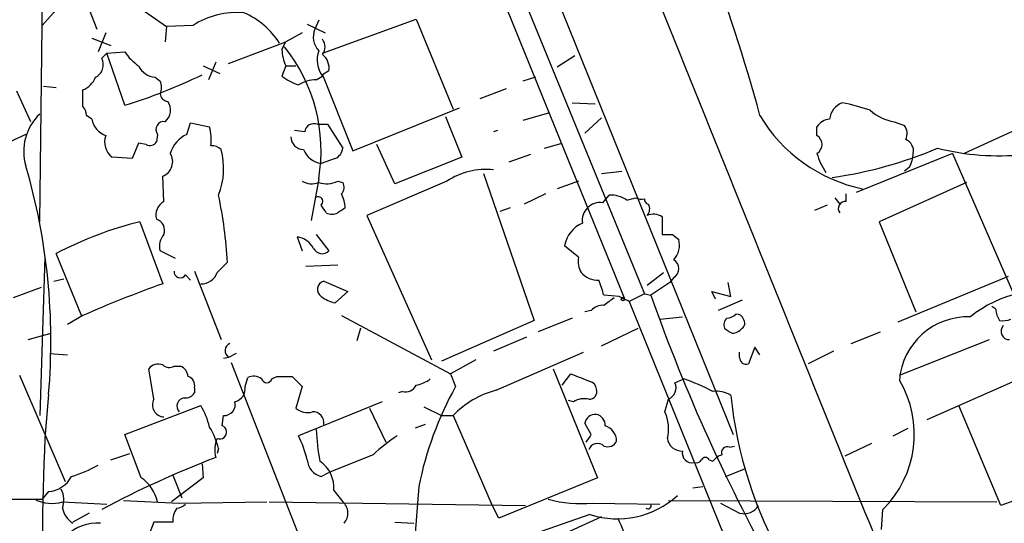
# Model space of a CAD drawing. Extents: x 12 to 1037, y 314 to 1187.
# Drawn here: x 192 to 258, y 1083 to 1117 of the extents above; entities that cross this region are included whole.
import ezdxf

# ---------------------------------------------------------------- set-up
doc = ezdxf.new("R2010")
doc.units = 0
doc.header["$MEASUREMENT"] = 0
doc.layers.add('MAIN', color=5, linetype='CONTINUOUS')

msp = doc.modelspace()

# ---------------------------------------------------------------- linework, layer by layer
at = {"layer": 'MAIN'}
for p, q in [((209.55, 1164.6072), (240.03, 1089.1692)), ((211.4127, 1150.8912), (232.7487, 1098.3132)), ((219.5407, 1134.2118), (234.1033, 1098.5672)), ((192.786, 1128.4545), (197.5273, 1116.2625)), ((193.7173, 1103.3932), (193.9713, 1125.2372)), ((193.8867, 1116.5165), (196.4267, 1119.3952)), ((199.0513, 1118.6332), (202.184, 1116.4318)), ((203.962, 1116.5165), (202.184, 1116.4318)), ((211.582, 1116.6012), (212.7673, 1116.0085)), ((212.344, 1116.8552), (212.09, 1116.2625)), ((212.598, 1114.6538), (218.8633, 1116.9398)), ((218.8633, 1116.9398), (221.3187, 1110.9285)), ((198.12, 1116.0085), (197.612, 1114.7385)), ((202.184, 1116.4318), (202.0993, 1115.4158)), ((211.2433, 1116.0085), (210.1427, 1115.4158)), ((197.1887, 1115.6698), (198.4587, 1115.1618)), ((206.3327, 1113.9765), (210.1427, 1115.4158)), ((209.8887, 1114.9078), (210.1427, 1115.4158)), ((197.866, 1114.3152), (198.2047, 1114.6538)), ((198.2047, 1114.6538), (199.39, 1114.7385)), ((199.39, 1111.1825), (198.2047, 1114.6538)), ((229.4467, 1114.4845), (228.2613, 1113.7225)), ((205.486, 1114.0612), (204.978, 1112.8758)), ((204.6393, 1113.8072), (205.74, 1113.2992)), ((210.1427, 1113.8072), (209.8887, 1113.1298)), ((210.1427, 1113.8072), (210.82, 1113.8072)), ((213.0213, 1113.4685), (212.598, 1113.2145)), ((212.598, 1113.2145), (214.63, 1108.1345)), ((201.422, 1113.0452), (201.7607, 1112.7912)), ((212.1747, 1112.8758), (212.598, 1113.1298)), ((226.822, 1113.0452), (225.9753, 1112.7912)), ((193.1247, 1110.0818), (192.1933, 1112.1138)), ((193.9713, 1112.4525), (194.818, 1112.3678)), ((196.596, 1111.0978), (196.596, 1112.1985)), ((224.8747, 1112.2832), (223.0967, 1111.6058)), ((229.2773, 1111.3518), (230.8013, 1111.2672)), ((214.63, 1108.1345), (221.742, 1111.0132)), ((227.7533, 1110.6745), (225.9753, 1110.1665)), ((197.1887, 1110.2512), (196.85, 1110.5052)), ((203.5387, 1109.2352), (203.7927, 1109.9972)), ((203.7927, 1109.9972), (205.0627, 1109.7432)), ((212.2593, 1109.9125), (212.9367, 1109.9125)), ((212.9367, 1109.9125), (213.9527, 1108.3038)), ((220.8107, 1110.4205), (221.9113, 1107.7112)), ((230.124, 1109.3198), (231.2247, 1110.3358)), ((250.7827, 1110.0818), (251.46, 1109.8278)), ((260.858, 1110.4205), (255.4393, 1107.9652)), ((192.786, 1109.2352), (186.7747, 1106.4412)), ((201.5913, 1109.2352), (201.5067, 1108.7272)), ((211.4127, 1109.4045), (210.7353, 1109.4892)), ((224.282, 1109.4892), (224.028, 1109.4045)), ((245.618, 1109.1505), (245.618, 1109.7432)), ((200.3213, 1108.6425), (199.898, 1107.6265)), ((200.8293, 1108.5578), (200.3213, 1108.6425)), ((227.4147, 1108.3038), (228.6, 1108.6425)), ((217.424, 1105.9332), (216.2387, 1108.5578)), ((254.6773, 1107.9652), (248.2427, 1105.3405)), ((254.6773, 1107.9652), (263.906, 1086.6292)), ((199.898, 1107.6265), (198.5433, 1107.7112)), ((213.4447, 1107.6265), (212.5133, 1107.2878)), ((221.9113, 1107.7112), (217.424, 1105.9332)), ((226.4833, 1107.8805), (225.044, 1107.3725)), ((223.3507, 1106.6105), (226.7373, 1096.7892)), ((231.2247, 1106.6105), (232.5793, 1106.7798)), ((251.7987, 1107.0338), (251.46, 1106.7798)), ((202.0147, 1104.7478), (201.93, 1106.4412)), ((212.344, 1106.2718), (211.836, 1103.4778)), ((213.614, 1106.1025), (213.9527, 1106.0178)), ((220.8953, 1106.1025), (215.5613, 1103.8165)), ((229.7007, 1106.1025), (228.2613, 1105.5945)), ((255.6087, 1106.0178), (249.7667, 1103.3932)), ((227.4993, 1105.2558), (226.06, 1104.5785)), ((231.3093, 1104.6632), (231.7327, 1105.1712)), ((232.918, 1104.8325), (233.5107, 1105.0018)), ((246.8033, 1105.0018), (247.142, 1104.5785)), ((247.5653, 1104.7478), (247.5653, 1105.2558)), ((225.1287, 1104.3245), (224.4513, 1104.0705)), ((246.2953, 1104.4938), (245.4487, 1104.1552)), ((200.406, 1103.3932), (201.93, 1099.2445)), ((215.5613, 1103.8165), (219.8793, 1094.1645)), ((235.2887, 1103.7318), (235.2887, 1102.5465)), ((249.7667, 1103.3932), (252.222, 1097.3818)), ((210.9047, 1102.3772), (211.2433, 1101.4458)), ((212.1747, 1102.5465), (213.0213, 1101.4458)), ((235.966, 1102.5465), (236.3893, 1102.2078)), ((202.7767, 1100.9378), (201.7607, 1101.4458)), ((229.7007, 1101.0225), (228.7693, 1101.7845)), ((194.056, 1101.0225), (193.7173, 1090.4392)), ((196.5113, 1097.1278), (194.818, 1101.2765)), ((204.0467, 1100.0912), (205.8247, 1095.5192)), ((211.4973, 1100.4298), (213.614, 1100.5145)), ((194.6487, 1099.4138), (195.326, 1099.5832)), ((203.454, 1099.8372), (203.7927, 1099.4985)), ((212.6827, 1099.4138), (214.2913, 1098.7365)), ((234.2727, 1099.1598), (235.3733, 1100.0065)), ((236.0507, 1099.6678), (235.7967, 1099.3292)), ((251.0367, 1096.7045), (258.4027, 1099.7525)), ((193.802, 1098.9905), (191.9393, 1098.3132)), ((214.2913, 1098.7365), (213.4447, 1097.9745)), ((235.7967, 1099.3292), (234.5267, 1098.4825)), ((238.8447, 1098.2285), (238.5907, 1098.7365)), ((238.5907, 1098.7365), (239.8607, 1098.3978)), ((239.8607, 1098.3978), (239.6913, 1099.3292)), ((232.41, 1098.3978), (231.394, 1098.4825)), ((234.1033, 1098.5672), (233.0873, 1098.0592)), ((233.0873, 1098.0592), (256.8787, 1039.3005)), ((234.1033, 1098.5672), (234.5267, 1098.4825)), ((240.6227, 1098.1438), (239.014, 1097.4665)), ((230.5473, 1097.4665), (230.124, 1097.3818)), ((257.556, 1097.5512), (257.302, 1097.7205)), ((196.596, 1097.1278), (195.58, 1096.5352)), ((213.868, 1097.1278), (221.1493, 1093.2332)), ((226.7373, 1096.7892), (220.5567, 1094.0798)), ((229.2773, 1096.9585), (226.9913, 1096.0272)), ((235.1193, 1096.8738), (236.6433, 1097.0432)), ((215.138, 1096.2812), (214.884, 1095.4345)), ((231.2247, 1095.0958), (233.68, 1096.2812)), ((192.9553, 1095.5192), (194.4793, 1095.9425)), ((226.2293, 1095.6885), (224.028, 1094.7572)), ((247.904, 1095.2652), (249.8513, 1096.0272)), ((251.1213, 1093.1485), (257.1327, 1095.5192)), ((241.4693, 1095.0112), (241.046, 1093.9105)), ((241.808, 1094.5032), (241.4693, 1095.0112)), ((246.7187, 1094.7572), (245.0253, 1093.9105)), ((194.3947, 1094.5878), (195.58, 1094.5032)), ((206.3327, 1094.3338), (205.994, 1094.2492)), ((206.8407, 1094.5878), (206.3327, 1094.3338)), ((222.8427, 1094.1645), (221.1493, 1093.2332)), ((224.1973, 1092.1325), (230.0393, 1094.6725)), ((240.4533, 1094.3338), (240.4533, 1094.6725)), ((201.3373, 1091.5398), (200.9987, 1093.5718)), ((202.692, 1093.7412), (203.1153, 1093.7412)), ((206.502, 1093.9952), (211.4973, 1081.2105)), ((228.0073, 1093.5718), (230.9707, 1086.2905)), ((252.984, 1090.1852), (260.858, 1093.6565)), ((192.3627, 1093.1485), (195.4107, 1086.0365)), ((207.4333, 1092.3865), (207.6027, 1092.9792)), ((209.2113, 1092.8945), (209.55, 1093.0638)), ((210.566, 1093.0638), (211.2433, 1092.3865)), ((221.1493, 1093.2332), (221.488, 1092.3865)), ((228.6, 1092.4712), (229.1927, 1093.2332)), ((236.1353, 1092.6405), (236.728, 1092.8945)), ((204.0467, 1092.3018), (204.0467, 1091.9632)), ((211.2433, 1092.3865), (210.82, 1090.9472)), ((194.31, 1091.8785), (194.056, 1088.9152)), ((217.932, 1092.0478), (217.678, 1091.9632)), ((235.458, 1090.6932), (235.712, 1091.5398)), ((199.39, 1089.1692), (204.47, 1091.1165)), ((216.5773, 1091.3705), (210.9893, 1089.0845)), ((215.7307, 1090.9472), (216.8313, 1088.6612)), ((219.3713, 1091.0318), (220.5567, 1090.4392)), ((229.362, 1091.3705), (229.0233, 1091.4552)), ((257.8947, 1084.4278), (255.1007, 1091.1165)), ((205.9093, 1089.7618), (205.994, 1090.4392)), ((220.5567, 1090.4392), (221.3187, 1090.4392)), ((221.3187, 1090.4392), (223.8587, 1084.5972)), ((219.456, 1089.8465), (218.7787, 1089.5925)), ((230.5473, 1089.1692), (230.124, 1089.9312)), ((250.698, 1089.0845), (251.714, 1089.5925)), ((200.4907, 1086.2905), (199.39, 1089.1692)), ((205.6553, 1088.2378), (205.5707, 1087.8992)), ((239.776, 1088.3225), (240.1147, 1088.4072)), ((249.2587, 1088.5765), (247.4807, 1087.7298)), ((198.4587, 1087.4758), (199.7287, 1087.8992)), ((215.9847, 1087.8145), (213.0213, 1086.6292)), ((204.5547, 1087.2218), (204.6393, 1086.2905)), ((238.4213, 1087.4758), (238.6753, 1087.3912)), ((239.522, 1086.3752), (240.792, 1086.8832)), ((204.6393, 1086.2905), (202.5227, 1084.6818)), ((202.6073, 1086.4598), (203.2, 1084.9358)), ((212.5133, 1086.3752), (213.0213, 1086.6292)), ((230.9707, 1086.2905), (224.3667, 1083.5812)), ((263.906, 1086.6292), (257.8947, 1084.4278)), ((219.0327, 1085.6978), (218.44, 1078.1625)), ((237.3207, 1085.6132), (237.998, 1085.6978)), ((194.31, 1085.3592), (193.8867, 1084.8512)), ((213.36, 1085.4438), (213.9527, 1084.6818)), ((124.7987, 1084.8512), (193.8867, 1084.8512)), ((195.2413, 1084.6818), (198.2047, 1084.5125)), ((199.3053, 1084.7665), (203.0307, 1084.5972)), ((203.0307, 1084.5972), (208.8727, 1084.6818)), ((209.042, 1084.6818), (226.1447, 1084.4278)), ((224.3667, 1083.5812), (223.8587, 1084.5972)), ((230.632, 1084.5972), (235.1193, 1084.5125)), ((235.712, 1084.7665), (257.6407, 1084.6818)), ((239.1833, 1084.5972), (240.4533, 1083.9198)), ((197.0193, 1083.9198), (195.9187, 1083.3272)), ((230.4627, 1083.8352), (220.98, 1080.5332)), ((231.2247, 1083.6658), (226.568, 1081.5492)), ((249.936, 1082.8192), (250.0207, 1084.1738)), ((201.3373, 1083.3272), (200.8293, 1081.9725)), ((202.6073, 1083.3272), (201.3373, 1083.3272)), ((217.424, 1083.3272), (218.694, 1083.2425))]:
    msp.add_line(p, q, dxfattribs=at)
msp.add_circle((232.664, 1098.2285), 0.1197, dxfattribs=at)
for centre, radius, start, end in [((130.4667, 1080.3057), 115.3642, 15.175431, 26.627464), ((10177.1882, 5107.2152), 10712.5573, 201.8533905, 202.15914346), ((206.9012, 1111.9565), 5.4252, 85.268546, 122.804266), ((205.2905, 1112.5632), 5.2227, 32.005383, 66.79075), ((213.3293, 1115.7391), 1.3453, 157.103955, 222.909445), ((211.942, 1115.0772), 0.8297, 322.246149, 37.753851), ((202.3945, 1116.8117), 3.6504, 214.606903, 235.393097), ((213.037, 1115.0548), 3.1517, 182.673305, 203.318658), ((201.448, 1108.1425), 11.0554, 350.258046, 38.8488), ((214.0634, 1114.2154), 1.8237, 160.531733, 216.531847), ((211.9131, 1113.6741), 1.1271, 349.48964, 52.578016), ((197.0195, 1113.8918), 0.9465, 296.559637, 26.573173), ((189.3298, 1144.3318), 34.6422, 286.882074, 296.071322), ((201.5414, 1114.3937), 1.3537, 205.673515, 264.940065), ((196.003, 1113.6382), 1.557, 292.38634, 337.61366), ((200.7437, 1112.3679), 1.1016, 337.396939, 22.59826), ((212.0397, 1115.8063), 3.4337, 231.2125, 252.187182), ((212.2107, 1110.5054), 2.3707, 90.870102, 121.011837), ((202.3109, 1111.9867), 0.5518, 184.385964, 265.614036), ((201.439, 1110.8523), 1.0147, 310.595783, 35.149756), ((247.796, 1110.103), 1.3395, 111.212857, 173.647999), ((242.7969, 1091.1296), 20.72, 72.074773, 77.415645), ((196.0857, 1108.0938), 3.4408, 133.497396, 196.466221), ((195.893, 1110.4458), 0.9588, 3.551733, 42.844497), ((251.2255, 1113.0957), 3.0463, 227.666214, 261.64194), ((198.6936, 1110.5802), 1.5405, 192.331934, 248.139193), ((202.0018, 1109.5646), 0.5263, 79.32417, 218.744814), ((212.0423, 1109.3146), 0.6361, 70.052295, 171.87372), ((250.7702, 1115.7772), 10.3978, 210.466104, 258.324475), ((246.5495, 1109.1502), 1.1042, 94.404277, 147.518859), ((204.4096, 1107.3684), 2.0599, 115.010004, 163.159025), ((201.9312, 1108.8968), 3.2439, 352.496631, 15.124837), ((250.7351, 1109.2924), 0.9012, 333.941047, 36.449005), ((199.339, 1108.7271), 1.2904, 160.846154, 231.930306), ((201.0833, 1108.9812), 0.4937, 239.040224, 329.040224), ((211.3491, 1109.087), 0.8681, 181.399434, 268.607164), ((245.2688, 1108.5579), 0.6879, 300.50524, 59.490532), ((251.2255, 1108.1182), 0.8412, 349.520925, 67.700258), ((201.549, 1107.4149), 1.0456, 291.369957, 31.757927), ((205.1775, 1107.5235), 0.9502, 47.068388, 91.821364), ((201.2802, 1106.9431), 4.7203, 337.952227, 15.684793), ((212.7356, 1108.7907), 1.5192, 202.097656, 261.586157), ((213.1422, 1108.3826), 0.8143, 291.805329, 354.446932), ((249.8389, 1109.1617), 4.3872, 195.826461, 214.208402), ((242.7212, 1134.1302), 28.048, 278.019139, 292.957585), ((249.7948, 1108.0806), 2.2608, 332.418273, 357.074191), ((257.796, 1125.1752), 17.3707, 256.229833, 275.360166), ((152.8318, 1095.4269), 41.6297, 355.110334, 16.310798), ((223.5285, 1102.0973), 4.7933, 84.018461, 123.322732), ((211.8828, 1107.2189), 1.2866, 240.194911, 291.005858), ((212.8795, 1107.5517), 1.6247, 250.755389, 296.877321), ((213.4206, 1105.6912), 0.6243, 315.77878, 31.541369), ((202.5014, 1103.8377), 1.0321, 118.13682, 195.464975), ((177.4753, 1099.1663), 28.8127, 3.019038, 12.029286), ((212.3017, 1104.7479), 0.3165, 309.796301, 129.821795), ((211.666, 1104.1549), 2.4619, 3.95031, 26.56297), ((231.14, 1103.4779), 1.1973, 81.871251, 188.133486), ((231.8456, 1103.3229), 1.8517, 54.610514, 93.495464), ((233.9338, 1105.848), 0.9461, 243.434949, 280.320555), ((234.3997, 1104.8749), 0.2994, 171.878017, 261.859073), ((247.506, 1104.2821), 0.4694, 82.743283, 219.145968), ((85.6711, 1019.5571), 152.6538, 33.578089, 33.807251), ((213.233, 1104.7909), 0.8907, 244.674936, 295.325064), ((298.5506, 977.1437), 152.6537, 123.578078, 123.807241), ((233.825, 1104.2519), 0.6245, 315.797976, 31.531771), ((20882.5812, 9422.9061), 22325.7125, 201.87845566, 202.10763833), ((206.5278, 1078.7976), 25.346, 103.976812, 117.516092), ((201.2526, 1102.8005), 0.8033, 341.567307, 71.558284), ((230.8149, 1101.4164), 2.0785, 114.447833, 169.798956), ((234.6985, 1102.7879), 1.1132, 57.98316, 112.487634), ((202.8046, 1101.7846), 1.0975, 136.033708, 197.980951), ((210.7191, 1100.9333), 1.4558, 27.931032, 82.675322), ((235.6274, 1271.8963), 169.3501, 269.885409, 270.114558), ((235.035, 1101.8267), 1.4069, 316.215322, 15.716601), ((212.5735, 1101.8915), 0.6318, 205.932378, 315.134663), ((375.2592, 930.9953), 239.4973, 134.885425, 135.114575), ((231.0551, 1100.7261), 1.3865, 167.655866, 211.266381), ((235.7013, 1100.2605), 0.688, 300.51959, 59.48041), ((203.1012, 1100.0488), 0.4114, 174.084305, 329.045798), ((204.519, 1100.3496), 1.1063, 267.461175, 341.931928), ((212.8188, 1098.869), 0.5616, 104.026345, 237.042857), ((230.9525, 1100.8955), 1.4008, 219.394452, 274.208596), ((-22.7677, 1014.318), 267.7346, 18.322056, 18.551246), ((226.8441, 1028.683), 74.8307, 109.447285, 113.842276), ((260.8581, 1090.8621), 7.9473, 75.817403, 128.944218), ((213.9312, 1100.2813), 2.3575, 233.027543, 258.09094), ((358.7445, 928.7183), 211.6803, 126.756654, 126.985815), ((148.0887, 928.8835), 189.3282, 63.323768, 63.552924), ((348.1579, 1138.5706), 120.4953, 199.432399, 209.300295), ((231.2973, 1096.8194), 0.9905, 84.397613, 139.212375), ((259.0806, 1097.6361), 1.527, 183.187323, 213.684864), ((240.0302, 1096.4928), 0.6295, 132.282873, 199.640967), ((239.5473, 1097.9155), 0.9588, 273.551733, 312.844497), ((240.2671, 1096.7639), 0.4537, 14.017867, 98.594459), ((240.3957, 1096.6159), 0.4044, 304.145878, 39.613322), ((255.7167, 1092.4348), 4.6107, 88.185403, 175.33481), ((257.9794, 1098.7378), 1.9559, 265.031528, 287.636421), ((324.3585, 1223.1001), 152.6258, 236.192717, 236.421921), ((239.8821, 1096.9157), 0.9752, 273.715594, 319.412088), ((258.4645, 1096.0707), 0.5519, 136.519601, 272.367362), ((206.6202, 1094.7772), 0.5285, 112.5765, 237.040676), ((240.8767, 1094.3), 0.4247, 175.43576, 293.492649), ((201.6336, 1093.0783), 0.8041, 68.370598, 142.142514), ((202.3696, 1094.311), 0.6547, 227.822852, 299.501727), ((202.8129, 1092.9852), 0.8142, 5.539741, 68.198591), ((203.436, 1092.4611), 0.6311, 345.380272, 72.736416), ((207.9986, 1092.1696), 0.9012, 53.550995, 116.058953), ((208.8727, 1092.9933), 0.3528, 196.262154, 343.733298), ((210.058, 1347.0635), 254.0002, 269.885409, 270.114592), ((218.3768, 1094.778), 2.3575, 281.90906, 306.972457), ((356.8276, 1410.4788), 341.9582, 248.08399, 248.313173), ((232.2817, 1080.006), 13.6339, 62.033909, 70.966489), ((245.0733, 1089.1924), 7.0472, 314.590669, 30.88428), ((206.5359, 1092.2509), 0.9075, 284.036244, 8.592573), ((218.1153, 1092.8805), 0.8527, 257.585625, 331.312851), ((241.5517, 1081.2265), 22.9586, 150.915945, 168.7696), ((225.7447, 1086.2085), 6.1228, 104.639062, 136.292406), ((230.4263, 1092.0327), 0.4953, 264.40337, 21.867995), ((230.3074, 1092.1655), 0.5808, 5.106025, 74.492258), ((235.3732, 1092.3018), 0.8339, 293.97086, 23.961791), ((202.0464, 1091.1589), 0.805, 151.757096, 267.743241), ((203.4328, 1091.0742), 0.554, 96.58234, 223.456585), ((203.454, 1092.3018), 0.6826, 262.87186, 330.261365), ((230.0816, 1090.1854), 1.3865, 77.655866, 121.266381), ((238.9347, 1090.3655), 1.7022, 57.043723, 98.765612), ((267.921, 1094.6746), 28.2078, 185.861713, 209.691344), ((199.7289, 1088.3225), 5.5031, 14.250882, 30.511471), ((206.0212, 1091.1943), 0.7556, 267.937, 13.484526), ((211.5819, 1091.7371), 1.0975, 226.033708, 287.980951), ((211.9589, 1089.9613), 0.7329, 350.987541, 92.987723), ((230.8176, 1089.8256), 0.7016, 84.404804, 171.343246), ((230.738, 1089.7972), 0.7415, 357.263766, 78.48701), ((233.1165, 1089.5732), 2.5956, 345.314862, 25.562996), ((200.3185, 1086.8823), 5.5063, 14.251265, 30.503162), ((205.74, 1089.3385), 0.4559, 248.200924, 68.200924), ((227.5015, 1090.2735), 15.3459, 182.860019, 190.825708), ((231.1361, 1088.7111), 1.1051, 1.799303, 71.940492), ((451.491, 1078.9674), 257.6271, 177.787078, 180.762759), ((207.0862, 1088.1763), 1.686, 154.007903, 198.3608), ((204.9761, 1085.9555), 6.7786, 12.960532, 27.49045), ((222.2428, 1081.5417), 8.8607, 121.65033, 134.932786), ((103.378, 1173.5652), 152.6261, 326.200547, 326.42973), ((236.6047, 1089.0551), 0.9874, 188.145695, 272.240513), ((230.9646, 1087.9657), 0.6159, 45.795998, 162.274114), ((231.6481, 1088.9997), 0.6447, 246.787406, 336.807244), ((239.6279, 1087.9626), 0.3892, 67.632677, 202.367323), ((230.1082, 1023.4985), 68.7099, 110.998901, 117.985695), ((237.2614, 1087.9246), 0.6346, 166.894405, 283.105595), ((238.1673, 1087.3701), 0.2751, 22.594233, 157.405767), ((239.607, 1086.7133), 1.1522, 107.110772, 143.960562), ((193.4253, 1094.4509), 8.4273, 286.608009, 299.788817), ((212.7971, 1087.5596), 1.218, 183.945186, 256.525126), ((211.1758, 1085.5956), 2.1895, 356.024386, 55.09416), ((237.5323, 1087.7723), 0.4828, 254.749045, 322.109403), ((194.1493, 1087.2512), 1.8988, 274.854855, 332.526746), ((198.897, 1084.0193), 2.7746, 13.814368, 54.942679), ((193.6405, 1084.7897), 1.6866, 341.642397, 25.978622), ((232.3029, 1089.4418), 5.9009, 251.829114, 312.700719), ((194.5111, 1086.9779), 2.4094, 241.966121, 287.641575), ((196.8505, 1084.5976), 1.6445, 191.899604, 235.486632), ((204.1327, 1083.4115), 1.5277, 146.328656, 183.163187), ((202.802, 1085.2154), 0.9587, 273.546139, 312.848561), ((213.2754, 1083.9199), 1.0194, 318.359927, 48.364127), ((229.8277, 1092.6264), 8.0694, 254.48121, 275.720343), ((234.3256, 1084.4279), 0.2182, 230.913782, 22.81582), ((240.7422, 1085.0391), 1.156, 255.527384, 328.073951), ((677.1878, 1273.1842), 483.5824, 203.083987, 203.313179), ((197.5244, 1080.4269), 2.8273, 84.786673, 135.862668)]:
    msp.add_arc(centre, radius, start, end, dxfattribs=at)

doc.saveas('drawing.dxf')
